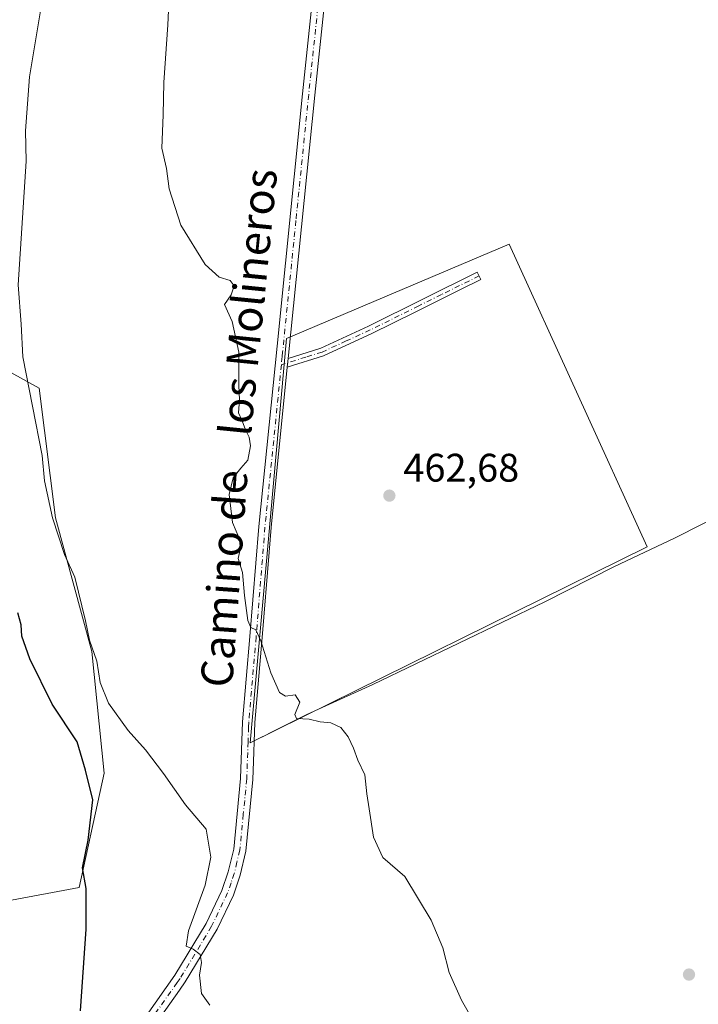
# Model space of a CAD drawing. Units: metres. Extents: x 573337 to 576778, y 4728821 to 4731171.
# Drawn here: x 574872 to 575043, y 4730635 to 4730883 of the extents above; entities that cross this region are included whole.
import ezdxf
from ezdxf.enums import TextEntityAlignment as Align

# ---------------------------------------------------------------- set-up
doc = ezdxf.new("R2010")
doc.units = ezdxf.units.M
doc.header["$MEASUREMENT"] = 0
doc.linetypes.add('DGN Style 4', pattern=[2.6384748266838614, 1.318413404963828, -0.6592067024819142, 0.001648016756204785, -0.6592067024819142])
for name, color, linetype, lineweight in [('Arbolado forestal CxS', 92, 'Continuous', 0), ('Camino Cxs', 7, 'Continuous', 0), ('Camino eje', 30, 'DGN Style 4', 13), ('Corriente natural lineal', 142, 'Continuous', 13), ('Cultivos herbáceos CxS', 92, 'Continuous', 0), ('Cultivos leñosos CxS', 92, 'Continuous', 0), ('Curva de nivel maestra', 30, 'Continuous', 30), ('Curva de nivel normal', 30, 'Continuous', 0), ('Huerta CxS', 92, 'Continuous', 0), ('Pista pavimentada Cxs', 135, 'Continuous', 0), ('Pista pavimentada eje', 135, 'DGN Style 4', 0), ('Punto de cota en terreno', 7, 'Continuous', 0), ('Rótulo de punto de cota en terreno', 7, 'Continuous', 0), ('Texto cartográfico', 7, 'Continuous', 0)]:
    doc.layers.add(name, color=color, linetype=linetype, lineweight=lineweight)
doc.styles.add('Style-Arial', font='txt')

# ---------------------------------------------------------------- blocks, each defined once
blk = doc.blocks.new('*U23')
at = {"layer": 'Cultivos herbáceos CxS', "color": 92, "linetype": 'Continuous', "lineweight": 0}
blk.add_polyline3d([(574868.9281000001, 4730661.389699999, 481.7942999999942), (574887.3104999998, 4730664.790300001, 476.2041000000027), (574893.6124999998, 4730693.597899999, 473.6091000000015), (574890.5538999997, 4730724.170299999, 471.1502000000037), (574881.3775000004, 4730757.802300001, 470.5901000000013), (574877.2991000004, 4730790.4133, 470.0366000000067), (574866.0831000004, 4730796.527899999, 471.8098999999929)], dxfattribs=at)
blk.add_3dface([(575030.3025000002, 4730750.538100001, 462.071100000001), (574995.5840999996, 4730826.6779, 461.7826999999961), (574939.5453000005, 4730802.9233, 463.4419000000053), (574930.4068999998, 4730701.2009, 466.6254999999946)], dxfattribs=at)
blk = doc.blocks.new('5PATER')
at = {"layer": 'Cultivos leñosos CxS', "linetype": 'Continuous', "lineweight": 0}
h = blk.add_hatch(color=51, dxfattribs=at)
edge = h.paths.add_edge_path()
edge.add_ellipse((0, 0), major_axis=(-0.1095731443231308, -0.1110710700762829), ratio=0.9994222409660322, start_angle=0, end_angle=360)

msp = doc.modelspace()

# ---------------------------------------------------------------- linework, layer by layer
at = {"layer": 'Arbolado forestal CxS', "color": 92, "linetype": 'Continuous', "lineweight": 0}
for points in [[(574866.0831000004, 4730796.527899999, 471.8098999999929), (574877.2991000004, 4730790.4133, 470.0366000000067), (574881.3775000004, 4730757.802300001, 470.5901000000013), (574890.5538999997, 4730724.170299999, 471.1502000000037), (574893.6124999998, 4730693.597899999, 473.6091000000015), (574887.3104999998, 4730664.790300001, 476.2041000000027), (574868.9281000001, 4730661.389699999, 481.7942999999942)], [(574868.9281000001, 4730661.389699999, 481.7942999999942), (574887.3104999998, 4730664.790300001, 476.2041000000027), (574893.6124999998, 4730693.597899999, 473.6091000000015), (574890.5538999997, 4730724.170299999, 471.1502000000037), (574881.3775000004, 4730757.802300001, 470.5901000000013), (574877.2991000004, 4730790.4133, 470.0366000000067), (574866.0831000004, 4730796.527899999, 471.8098999999929)]]:
    msp.add_polyline3d(points, dxfattribs=at)
at = {"layer": 'Camino Cxs', "color": 7, "linetype": 'Continuous', "lineweight": 0, "extrusion": (-0.005048673385496511, -0.04851116612578716, 0.9988098806370324), "elevation": -231936.2851883468, "flags": 128}
msp.add_lwpolyline([(82150.7854049782, 4759247.910343595), (82150.7854049782, 4759250.134927209)], dxfattribs=at)
at = {"layer": 'Camino Cxs', "color": 7, "linetype": 'Continuous', "lineweight": 0}
msp.add_polyline3d([(574939.7301000003, 4730795.700099999, 463.3653000000049), (574939.9600999998, 4730797.9101, 463.4738000000071), (574948.1300999997, 4730800.460100001, 462.7578999999969), (574960.1300999997, 4730805.970100001, 462.4850000000006), (574987.5401, 4730819.5601, 462.0675999999949), (574988.4501, 4730817.7401, 462.2225000000035), (574983.1801000005, 4730815.130100001, 462.1288000000059), (574971.7600999996, 4730809.460100001, 462.2602999999945), (574961.0100999996, 4730804.130100001, 462.5850000000065), (574948.8601000002, 4730798.5601, 462.824099999998)], close=True, dxfattribs=at)
msp.add_polyline3d([(574939.9600999998, 4730797.9101, 463.4738000000071), (574948.1300999997, 4730800.460100001, 462.7578999999969), (574960.1300999997, 4730805.970100001, 462.4850000000006), (574987.5401, 4730819.5601, 462.0675999999949), (574988.4501, 4730817.7401, 462.2225000000035), (574983.1801000005, 4730815.130100001, 462.1288000000059), (574971.7600999996, 4730809.460100001, 462.2602999999945), (574961.0100999996, 4730804.130100001, 462.5850000000065), (574948.8601000002, 4730798.5601, 462.824099999998), (574939.7301000003, 4730795.700099999, 463.3653000000049)], dxfattribs=at)
at = {"layer": 'Camino eje', "color": 30, "linetype": 'DGN Style 4', "lineweight": 13}
msp.add_polyline3d([(574987.9951, 4730818.6501, 462.1405999999988), (574978.5075000003, 4730813.9475, 462.116599999994), (574972.7975000005, 4730811.112500001, 462.2007000000012), (574960.5701000001, 4730805.050100001, 462.5345999999991), (574954.5701000001, 4730802.295100001, 462.6463999999978), (574948.4951, 4730799.5101, 462.7905000000028), (574944.4101, 4730798.235099999, 463.045499999993), (574938.2275, 4730796.2983, 463.4820000000037)], dxfattribs=at)
at = {"layer": 'Corriente natural lineal', "color": 142, "linetype": 'Continuous', "lineweight": 13}
msp.add_polyline3d([(574933.3201000001, 4730702.590100001, 466.0844999999972), (574936.4495000001, 4730704.1852, 465.7004000000015), (574944.6201, 4730708.350099999, 465.3197999999975), (574947.5926999999, 4730709.688800001, 465.1898999999976), (574961.2301000003, 4730715.8301, 464.2448000000004), (575004.5500999996, 4730736.6501, 462.6024000000034), (575021.9501, 4730745.440099999, 462.1132999999973), (575037.3501000004, 4730752.790100001, 461.8375999999989), (575050.7500999998, 4730759.520099999, 461.5779999999941), (575082.8601000002, 4730774.5101, 461.062699999995), (575100.6801000005, 4730783.590100001, 460.7320999999939), (575117.4699999997, 4730791.787500001, 460.4067000000068), (575121.5100999996, 4730793.7601, 460.3521999999939), (575171.3300999999, 4730819.170100001, 458.5175000000018), (575174.6167000001, 4730821.681100001, 458.4682999999932), (575175.6101000002, 4730822.440099999, 458.3965999999928), (575178.6901000004, 4730825.9901, 457.7590000000055), (575181.0601000004, 4730830.3101, 457.2087999999931), (575182.0069000004, 4730833.218400001, 456.5647999999928), (575182.5240000002, 4730834.807, 455.9140999999945), (575184.4001000002, 4730840.5701, 455.0206999999937), (575184.4841999998, 4730840.828500001, 455.0344000000041)], dxfattribs=at)
at = {"layer": 'Cultivos herbáceos CxS', "color": 92, "linetype": 'Continuous', "lineweight": 0}
for points in [[(574930.4068999998, 4730701.2009, 466.6254999999946), (575030.3025000002, 4730750.538100001, 462.071100000001), (574995.5840999996, 4730826.6779, 461.7826999999961), (574939.5453000005, 4730802.9233, 463.4419000000053), (574930.4068999998, 4730701.2009, 466.6254999999946)], [(574868.9281000001, 4730661.389699999, 481.7942999999942), (574887.3104999998, 4730664.790300001, 476.2041000000027), (574893.6124999998, 4730693.597899999, 473.6091000000015), (574890.5538999997, 4730724.170299999, 471.1502000000037), (574881.3775000004, 4730757.802300001, 470.5901000000013), (574877.2991000004, 4730790.4133, 470.0366000000067), (574866.0831000004, 4730796.527899999, 471.8098999999929)]]:
    msp.add_polyline3d(points, dxfattribs=at)
at = {"layer": 'Curva de nivel maestra', "color": 30, "linetype": 'Continuous', "lineweight": 30, "elevation": 475, "flags": 128}
msp.add_lwpolyline([(574887.6600000003, 4730633.800100001), (574889.1399999997, 4730654.290100001), (574889.1100000005, 4730664.590100001), (574888.1699999999, 4730669.710100001), (574889.5999999996, 4730676.710100001), (574890.7699999996, 4730686.870100001), (574888.9400000004, 4730694.340100001), (574886.7999999998, 4730701.4301), (574880.5800000001, 4730710.9301), (574874.9000000004, 4730722.360099999), (574872.9400000004, 4730728.0701), (574872.7699999996, 4730730.860099999), (574871.9299999997, 4730733.940099999)], dxfattribs=at)
at = {"layer": 'Curva de nivel normal', "color": 30, "linetype": 'Continuous', "lineweight": 0, "flags": 128}
for points, elevation in [([(574910.6600000003, 4730903.460100001), (574909.6799999997, 4730881.8101), (574908.6399999997, 4730867.3101), (574908.4699999997, 4730859.1601), (574908.1799999997, 4730850.770099999), (574909.3600000005, 4730845.710100001), (574910.0300000003, 4730840.530099999), (574912.9199999999, 4730831.380100001), (574919.0499999998, 4730821.5001), (574922.54, 4730818.340100001), (574925.3499999996, 4730817.470100001), (574926.3799999999, 4730816.1801), (574925.5700000003, 4730813.880100001), (574923.9100000003, 4730811.460100001), (574925.8700000001, 4730807.1801), (574927.5599999996, 4730799.460100001), (574927.5599999996, 4730791.110099999), (574927.7100000001, 4730787.450099999), (574927.4100000003, 4730784.220100001), (574928.3899999997, 4730782.190099999), (574929.1699999999, 4730779.940099999), (574930.1500000004, 4730778.120100001), (574930.4699999997, 4730775.940099999), (574929.79, 4730772.340100001), (574927.9900000002, 4730770.280099999), (574926.1100000005, 4730767.880100001), (574925.0999999996, 4730763.670100001), (574925.9299999997, 4730756.620100001), (574927.79, 4730752.300100001), (574927.9000000004, 4730749.8301), (574927.3899999997, 4730747.5701), (574928.4299999997, 4730744.0801), (574928.9299999997, 4730738.2401), (574929.8200000003, 4730731.9901), (574930.5599999996, 4730730.210100001), (574931.8099999996, 4730729.620100001), (574933.0199999996, 4730726.870100001), (574935.5899999999, 4730718.780099999), (574937.75, 4730713.8301), (574939.2599999999, 4730712.960100001), (574941.7199999997, 4730713.270099999), (574942.8799999999, 4730711.450099999), (574941.6399999997, 4730708.350099999), (574942.0599999996, 4730707.3301), (574945.2400000002, 4730707.140100001), (574948.0099999999, 4730706.5001), (574950.6799999997, 4730706.2401), (574953.2199999997, 4730705.030099999), (574955.0099999999, 4730702.720100001), (574956.4199999999, 4730699.8201), (574957.4800000004, 4730696.860099999), (574959.2300000004, 4730693.110099999), (574959.7199999997, 4730688.4001), (574960.3600000005, 4730684.620100001), (574961.4100000003, 4730677.4901), (574963.8099999996, 4730672.380100001), (574969.3099999996, 4730667.540100001), (574975.9400000004, 4730656.5801), (574978.8499999996, 4730649.640100001), (574980.4400000004, 4730643.390100001), (574983.5800000001, 4730636.460100001), (574985.9299999997, 4730632.370100001)], 465), ([(574920.2400000002, 4730635.200099999), (574918.1600000003, 4730638.1801), (574917.5999999996, 4730642.7501), (574918.1100000005, 4730645.920100001), (574917.8200000003, 4730647.9101), (574916.0099999999, 4730649.2601), (574914.2800000003, 4730650.030099999), (574914.8499999996, 4730653.9101), (574919.0499999998, 4730665.420100001), (574920.4600000001, 4730672.4301), (574919.3099999996, 4730679.5101), (574914.0899999999, 4730685.5801), (574908.5300000003, 4730693.4801), (574904.0300000003, 4730699.4001), (574899.6500000004, 4730704.270099999), (574894.7100000001, 4730711.140100001), (574892.6100000005, 4730716.370100001), (574891.7999999998, 4730721.7601), (574889.9199999999, 4730727.0101), (574888.9299999997, 4730731.920100001), (574886.2100000001, 4730742.9101), (574883.6500000004, 4730748.5601), (574880.6399999997, 4730757.780099999), (574878.6500000004, 4730767.110099999), (574878.0499999998, 4730773.450099999), (574873.1900000004, 4730798.3301), (574872.75, 4730806.540100001), (574872.0099999999, 4730816.420100001), (574873.9900000002, 4730847.540100001), (574873.8499999996, 4730855.130100001), (574874.8700000001, 4730868.7401), (574877.9400000004, 4730887.3201)], 470)]:
    msp.add_lwpolyline(points, dxfattribs=dict(at, elevation=elevation))
at = {"layer": 'Huerta CxS', "color": 92, "linetype": 'Continuous', "lineweight": 0}
msp.add_polyline3d([(574930.4068999998, 4730701.2009, 466.6254999999946), (575030.3025000002, 4730750.538100001, 462.071100000001), (574995.5840999996, 4730826.6779, 461.7826999999961), (574939.5453000005, 4730802.9233, 463.4419000000053), (574930.4068999998, 4730701.2009, 466.6254999999946)], dxfattribs=at)
msp.add_3dface([(575030.3025000002, 4730750.538100001, 462.071100000001), (574930.4068999998, 4730701.2009, 466.6254999999946), (574939.5453000005, 4730802.9233, 463.4419000000053), (574995.5840999996, 4730826.6779, 461.7826999999961)], dxfattribs=at)
at = {"layer": 'Pista pavimentada Cxs', "color": 135, "linetype": 'Continuous', "lineweight": 0, "extrusion": (-0.005048673385496511, -0.04851116612578716, 0.9988098806370324), "elevation": -231936.2851883468, "flags": 128}
msp.add_lwpolyline([(82150.7854049782, 4759247.910343595), (82150.7854049782, 4759250.134927209)], dxfattribs=at)
at = {"layer": 'Pista pavimentada Cxs', "color": 135, "linetype": 'Continuous', "lineweight": 0}
for points in [[(574910.2620999999, 4731039.9055, 472.1169999999984), (574921.7301000003, 4731020.170100001, 475.4423999999999), (574936.3701, 4730998.590100001, 474.2697999999946), (574944.4301000005, 4730984.880100001, 471.6337000000058), (574947.3300999999, 4730979.2501, 469.7642999999953), (574952.2500999998, 4730967.300100001, 470.6437000000006), (574953.9101, 4730961.280099999, 470.2125999999989), (574954.5100999996, 4730955.520099999, 468.5654000000068), (574954.6101000002, 4730947.6601, 462.9124000000011), (574954.1700999998, 4730936.030099999, 462.4665999999997), (574954.1401000004, 4730935.1601, 462.4630999999936), (574946.6501000002, 4730864.110099999, 462.6475999999967), (574939.9600999998, 4730797.9101, 463.4738000000071)], [(574899.3000999996, 4730625.600099999, 473.3652000000002), (574911.4301000005, 4730642.770099999, 471.3077999999951), (574919.3101000004, 4730655.780099999, 470.5095000000001), (574923.2600999996, 4730664.090100001, 474.6582000000053), (574924.8800999997, 4730668.7601, 471.4728999999934), (574926.2301000003, 4730674.470100001, 468.5319000000018), (574927.9801000003, 4730692.210100001, 467.8013999999966), (574928.4600999998, 4730706.470100001, 466.9600999999967), (574930.3300999999, 4730727.950099999, 466.0944000000018), (574932.5500999996, 4730755.630100001, 464.9790000000066), (574937.1401000004, 4730801.0001, 465.5522000000056), (574943.5601000004, 4730864.4301, 463.0334000000003), (574951.0401, 4730935.380100001, 462.667300000001)], [(574899.3000999996, 4730625.600099999, 473.3652000000002), (574911.4301000005, 4730642.770099999, 471.3077999999951), (574919.3101000004, 4730655.780099999, 470.5095000000001), (574923.2600999996, 4730664.090100001, 474.6582000000053), (574924.8800999997, 4730668.7601, 471.4728999999934), (574926.2301000003, 4730674.470100001, 468.5319000000018), (574927.9801000003, 4730692.210100001, 467.8013999999966), (574928.4600999998, 4730706.470100001, 466.9600999999967), (574930.3300999999, 4730727.950099999, 466.0944000000018), (574932.5500999996, 4730755.630100001, 464.9790000000066), (574937.1401000004, 4730801.0001, 465.5522000000056), (574943.5601000004, 4730864.4301, 463.0334000000003), (574951.0401, 4730935.380100001, 462.667300000001)], [(574954.1401000004, 4730935.1601, 462.4630999999936), (574946.6501000002, 4730864.110099999, 462.6475999999967), (574939.9600999998, 4730797.9101, 463.4738000000071), (574939.7301000003, 4730795.700099999, 463.3653000000049), (574935.6501000002, 4730755.350099999, 464.3359000000055), (574935.1501000002, 4730749.140100001, 464.6821999999956), (574933.4301000005, 4730727.690099999, 465.3062999999966), (574931.5701000001, 4730706.280099999, 466.2688000000053), (574931.4901000002, 4730703.870100001, 466.4060999999929), (574931.2301000003, 4730696.460100001, 466.7173000000039), (574931.0800999999, 4730692.0001, 467.0001000000047), (574929.3101000004, 4730673.960100001, 467.8313000000053), (574927.8701, 4730667.890100001, 468.8711000000039), (574926.1501000002, 4730662.9101, 471.2652999999991), (574922.0601000004, 4730654.300100001, 469.8108000000066), (574914.0401, 4730641.0601, 470.7780999999959), (574912.5500999996, 4730638.960100001, 471.0151999999944), (574901.8101000004, 4730623.770099999, 472.7053000000015)], [(574939.7301000003, 4730795.700099999, 463.3653000000049), (574935.6501000002, 4730755.350099999, 464.3359000000055), (574935.1501000002, 4730749.140100001, 464.6821999999956), (574933.4301000005, 4730727.690099999, 465.3062999999966), (574931.5701000001, 4730706.280099999, 466.2688000000053), (574931.4901000002, 4730703.870100001, 466.4060999999929), (574931.2301000003, 4730696.460100001, 466.7173000000039), (574931.0800999999, 4730692.0001, 467.0001000000047), (574929.3101000004, 4730673.960100001, 467.8313000000053), (574927.8701, 4730667.890100001, 468.8711000000039), (574926.1501000002, 4730662.9101, 471.2652999999991), (574922.0601000004, 4730654.300100001, 469.8108000000066), (574914.0401, 4730641.0601, 470.7780999999959), (574912.5500999996, 4730638.960100001, 471.0151999999944), (574901.8101000004, 4730623.770099999, 472.7053000000015), (574879.8201000001, 4730594.3101, 475.3291000000027), (574871.0601000004, 4730582.2601, 476.6891000000033), (574860.8800999997, 4730569.2401, 479.1613000000071), (574845.6778999995, 4730551.756300001, 479.3656000000047)]]:
    msp.add_polyline3d(points, dxfattribs=at)
at = {"layer": 'Pista pavimentada eje', "color": 135, "linetype": 'DGN Style 4', "lineweight": 0}
for points in [[(574907.9249, 4731040.233100001, 471.8264999999956), (574910.5351, 4731035.740900001, 471.6463999999978), (574912.0800999999, 4731033.2159, 472.3093999999983), (574917.7901, 4731023.855900001, 471.9406000000017), (574920.4200999998, 4731019.3301, 474.8702000000048), (574935.0551000005, 4730997.7601, 473.7709000000032), (574939.0850999998, 4730990.905099999, 473.2900999999983), (574943.0651000004, 4730984.130100001, 470.8709999999992), (574944.4700999996, 4730981.4101, 469.5547999999981), (574945.9200999998, 4730978.595100001, 468.1714999999967), (574948.3151000004, 4730972.770099999, 467.9976000000024), (574950.7751000002, 4730966.795100001, 468.6532000000007), (574952.3750999998, 4730960.995100001, 468.9998000000051), (574952.9550999999, 4730955.4301, 467.5124999999971), (574953.0551000005, 4730947.6801, 462.851999999999), (574952.8350999998, 4730941.8651, 462.617499999993), (574952.5975000003, 4730935.487500001, 462.5862999999954), (574948.8450999996, 4730899.745100001, 462.5938000000024), (574945.1051000003, 4730864.270099999, 462.8399999999965), (574941.8951000003, 4730832.5551, 463.0455999999977), (574938.5500999996, 4730799.4551, 464.3401000000013), (574938.4351000004, 4730798.350099999, 463.8622999999934), (574938.2275, 4730796.2983, 463.4820000000037)], [(574938.2275, 4730796.2983, 463.4820000000037), (574934.1001000004, 4730755.4901, 464.6594999999944), (574931.8800999997, 4730727.8201, 465.5886000000028), (574930.0151000004, 4730706.3751, 466.6132000000071), (574929.9751000004, 4730705.170100001, 466.6665000000066), (574929.8450999996, 4730701.465100001, 466.821299999996), (574929.5301000001, 4730692.1051, 467.3966999999975), (574928.6551000001, 4730683.235099999, 467.4382000000041), (574927.7701000003, 4730674.215100001, 467.9878999999929), (574927.0500999996, 4730671.1801, 468.6324000000022), (574926.3750999998, 4730668.325099999, 470.1037999999971), (574925.5651000004, 4730665.9901, 471.5881999999983), (574924.7050999999, 4730663.5001, 472.9627999999939), (574920.6851000004, 4730655.040100001, 470.1527999999962), (574912.7351000002, 4730641.915100001, 470.9538999999932), (574911.9901000002, 4730640.8651, 471.124100000001), (574905.9250999996, 4730632.280099999, 472.1616000000067)]]:
    msp.add_polyline3d(points, dxfattribs=at)

# ---------------------------------------------------------------- block references
at = {"layer": 'Cultivos herbáceos CxS', "color": 92, "linetype": 'Continuous', "lineweight": 0}
msp.add_blockref('*U23', (0, 0), dxfattribs=at)
at = {"layer": 'Punto de cota en terreno', "color": 7, "linetype": 'Continuous', "lineweight": 0, "xscale": 10, "yscale": 10, "zscale": 10}
for p in [(574965.4100000003, 4730763.380000001, 462.679999999993), (575040.8300000001, 4730642.9, 462.4400000000023)]:
    msp.add_blockref('5PATER', p, dxfattribs=at)

# ---------------------------------------------------------------- texts
at = {"layer": 'Rótulo de punto de cota en terreno', "color": 7, "linetype": 'Continuous', "lineweight": 0, "style": 'Style-Arial'}
msp.add_text('462,68', height=7.000000000000002, dxfattribs=at).set_placement((574968.9378000004, 4730766.9078))
at = {"layer": 'Texto cartográfico', "color": 7, "linetype": 'Continuous', "lineweight": 0, "style": 'Style-Arial'}
for s, rotation, p in [('los Molineros', 84.28370554083543, (574929.8925028335, 4730812.047651701)), ('Camino de', 85.87682694807303, (574923.8074028633, 4730742.494384984))]:
    msp.add_text(s, height=8, rotation=rotation, dxfattribs=at).set_placement(p, align=Align.MIDDLE_CENTER)

doc.saveas('drawing.dxf')
